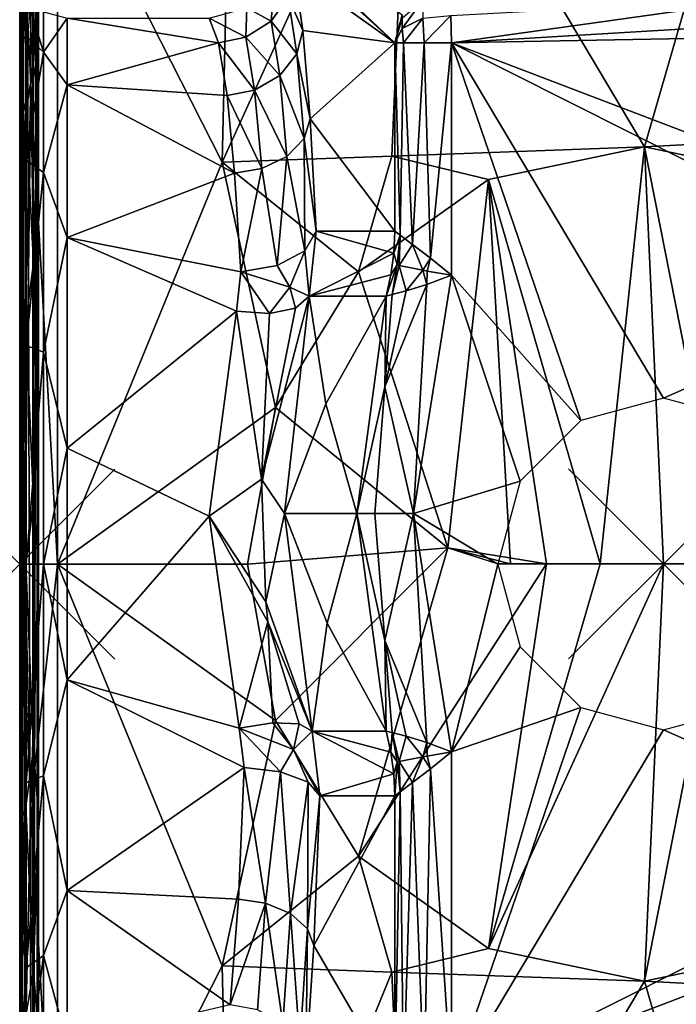
# Model space of a CAD drawing. Extents: x 0 to 54, y 0 to 33.9.
# Drawn here: x 0 to 6.9, y 12.3 to 22.7 of the extents above; entities that cross this region are included whole.
import ezdxf

# ---------------------------------------------------------------- set-up
doc = ezdxf.new("R2010")
doc.units = 0
doc.header["$PDMODE"] = 3
doc.header["$PDSIZE"] = -2.5
doc.layers.get('0').update_dxf_attribs({"linetype": 'CONTINUOUS'})
doc.layers.add('ASSOC_', color=7, linetype='CONTINUOUS')
doc.layers.add('PORCELANA', color=60, linetype='CONTINUOUS')

msp = doc.modelspace()

# ---------------------------------------------------------------- linework, layer by layer
at = {"color": 1}
msp.add_point((0, 16.956, 1.364), dxfattribs=at)
at = {"layer": 'ASSOC_', "color": 2}
msp.add_point((6.776, 16.957, 36.451), dxfattribs=at)
at = {"layer": 'PORCELANA'}
for points in [[(0, 28.917, 33.67), (0.008, 4.996, 33.615), (0, 4.996, 33.67), (0, 28.917, 33.67)], [(0, 28.917, 33.67), (0.008, 28.917, 33.615), (0.008, 4.996, 33.615), (0, 28.917, 33.67)], [(0, 4.996, 33.67), (0, 16.956, 36.062), (0, 28.917, 33.67), (0, 4.996, 33.67)], [(0, 28.917, 33.67), (0, 16.956, 36.062), (0, 24.486, 35.709), (0, 28.917, 33.67)], [(0.008, 4.996, 33.615), (0.008, 28.917, 33.615), (0.031, 28.917, 33.564), (0.008, 4.996, 33.615)], [(0.008, 4.996, 33.615), (0.031, 28.917, 33.564), (0.031, 4.996, 33.564), (0.008, 4.996, 33.615)], [(0.066, 4.996, 33.522), (0.031, 28.917, 33.564), (0.066, 28.917, 33.522), (0.066, 4.996, 33.522)], [(0.031, 4.996, 33.564), (0.031, 28.917, 33.564), (0.066, 4.996, 33.522), (0.031, 4.996, 33.564)], [(0.066, 4.996, 33.522), (0.066, 28.917, 33.522), (0.138, 4.996, 33.437), (0.066, 4.996, 33.522)], [(0.138, 4.996, 33.437), (0.066, 28.917, 33.522), (0.138, 28.917, 33.437), (0.138, 4.996, 33.437)], [(0.184, 28.917, 33.335), (0.184, 4.996, 33.335), (0.138, 4.996, 33.437), (0.184, 28.917, 33.335)], [(0.138, 4.996, 33.437), (0.138, 28.917, 33.437), (0.184, 28.917, 33.335), (0.138, 4.996, 33.437)], [(0.199, 28.917, 33.225), (0.199, 4.996, 33.225), (0.184, 28.917, 33.335), (0.199, 28.917, 33.225)], [(0.184, 28.917, 33.335), (0.199, 4.996, 33.225), (0.184, 4.996, 33.335), (0.184, 28.917, 33.335)], [(0.199, 28.917, 33.225), (0.199, 24.556, 29.863), (0.199, 4.996, 33.225), (0.199, 28.917, 33.225)], [(0.118, 22.002, 36.187), (0.118, 27.025, 35.716), (0, 24.486, 35.709), (0.118, 22.002, 36.187)], [(0.118, 22.002, 36.187), (0.397, 24.599, 36.099), (0.118, 27.025, 35.716), (0.118, 22.002, 36.187)], [(4.097, 25.515, 36.031), (6.574, 21.345, 36.353), (7.853, 25.76, 36.031), (4.097, 25.515, 36.031)], [(7.853, 25.76, 36.031), (6.574, 21.345, 36.353), (7.507, 21.394, 36.353), (7.853, 25.76, 36.031)], [(2.129, 21.185, 36.353), (4.097, 25.515, 36.031), (2.228, 25.397, 36.031), (2.129, 21.185, 36.353)], [(2.129, 21.185, 36.353), (3.916, 21.25, 36.353), (4.097, 25.515, 36.031), (2.129, 21.185, 36.353)], [(4.097, 25.515, 36.031), (3.916, 21.25, 36.353), (6.574, 21.345, 36.353), (4.097, 25.515, 36.031)], [(0.397, 24.599, 36.099), (2.129, 21.185, 36.353), (2.228, 25.397, 36.031), (0.397, 24.599, 36.099)], [(0.118, 22.002, 36.187), (0.399, 16.956, 36.46), (0.397, 24.599, 36.099), (0.118, 22.002, 36.187)], [(0.399, 16.956, 36.46), (2.129, 21.185, 36.353), (0.397, 24.599, 36.099), (0.399, 16.956, 36.46)], [(0, 24.486, 35.709), (0, 16.956, 36.062), (0.118, 22.002, 36.187), (0, 24.486, 35.709)], [(0.199, 24.556, 29.863), (0.199, 23.554, 28.861), (0.199, 9.234, 29.65), (0.199, 24.556, 29.863)], [(0.199, 4.996, 33.225), (0.199, 24.556, 29.863), (0.199, 9.234, 29.65), (0.199, 4.996, 33.225)], [(0.199, 21.912, 22.113), (0.199, 23.554, 26.124), (0.199, 24.556, 25.122), (0.199, 21.912, 22.113)], [(0.199, 21.912, 22.113), (0.199, 24.556, 25.122), (0.199, 23.526, 19.938), (0.199, 21.912, 22.113)], [(2.633, 23.681, 14.862), (3.946, 22.442, 34.706), (2.788, 23.495, 17.214), (2.633, 23.681, 14.862)], [(2.633, 23.681, 14.862), (4.025, 22.736, 34.719), (3.946, 22.442, 34.706), (2.633, 23.681, 14.862)], [(0.146, 23.581, 19.315), (0.066, 23.259, 19.809), (0.146, 22.206, 21.534), (0.146, 23.581, 19.315)], [(0.146, 22.206, 21.534), (0.199, 23.526, 19.938), (0.146, 23.581, 19.315), (0.146, 22.206, 21.534)], [(0.146, 22.206, 21.534), (0.199, 21.912, 22.113), (0.199, 23.526, 19.938), (0.146, 22.206, 21.534)], [(0.199, 9.234, 29.65), (0.199, 23.554, 28.861), (0.199, 10.146, 28.738), (0.199, 9.234, 29.65)], [(0.199, 10.146, 28.738), (0.199, 23.554, 28.861), (0.199, 16.956, 24.052), (0.199, 10.146, 28.738)], [(0.199, 16.956, 24.052), (0.199, 23.554, 28.861), (0.199, 23.187, 27.492), (0.199, 16.956, 24.052)], [(0.199, 19.617, 23.55), (0.199, 23.187, 27.492), (0.199, 23.554, 26.124), (0.199, 19.617, 23.55)], [(0.199, 19.617, 23.55), (0.199, 23.554, 26.124), (0.199, 21.912, 22.113), (0.199, 19.617, 23.55)], [(2.788, 23.495, 17.214), (3.946, 22.442, 34.706), (2.887, 23.2, 18.704), (2.788, 23.495, 17.214)], [(0, 23.125, 19.744), (0.027, 21.876, 21.668), (0.027, 23.384, 19.411), (0, 23.125, 19.744)], [(0.027, 21.876, 21.668), (0.066, 23.259, 19.809), (0.027, 23.384, 19.411), (0.027, 21.876, 21.668)], [(0.027, 21.876, 21.668), (0.066, 21.711, 21.895), (0.066, 23.259, 19.809), (0.027, 21.876, 21.668)], [(0.146, 22.206, 21.534), (0.066, 23.259, 19.809), (0.066, 21.711, 21.895), (0.146, 22.206, 21.534)], [(0, 23.197, 17.243), (0.067, 22.51, 19.049), (0, 22.434, 19.779), (0, 23.197, 17.243)], [(0, 23.197, 17.243), (0.067, 22.948, 17.223), (0.067, 22.51, 19.049), (0, 23.197, 17.243)], [(0, 22.434, 19.779), (0, 23.125, 19.744), (0, 23.197, 17.243), (0, 22.434, 19.779)], [(0, 21.61, 21.785), (0.027, 21.876, 21.668), (0, 23.125, 19.744), (0, 21.61, 21.785)], [(0, 22.434, 19.779), (0, 21.61, 21.785), (0, 23.125, 19.744), (0, 22.434, 19.779)], [(0.199, 16.956, 24.052), (0.199, 23.187, 27.492), (0.199, 19.617, 23.55), (0.199, 16.956, 24.052)], [(2.887, 23.2, 18.704), (2.978, 22.571, 20.087), (2.826, 22.924, 18.619), (2.887, 23.2, 18.704)], [(3.946, 22.442, 34.706), (2.978, 22.571, 20.087), (2.887, 23.2, 18.704), (3.946, 22.442, 34.706)], [(2.648, 22.669, 18.549), (2.389, 22.808, 17.186), (2.68, 23.099, 17.19), (2.648, 22.669, 18.549)], [(2.648, 22.669, 18.549), (2.68, 23.099, 17.19), (2.826, 22.924, 18.619), (2.648, 22.669, 18.549)], [(0.249, 22.341, 18.979), (0.067, 22.948, 17.223), (0.249, 22.767, 17.209), (0.249, 22.341, 18.979)], [(0.067, 22.51, 19.049), (0.067, 22.948, 17.223), (0.249, 22.341, 18.979), (0.067, 22.51, 19.049)], [(2.826, 22.924, 18.619), (2.915, 22.324, 19.942), (2.648, 22.669, 18.549), (2.826, 22.924, 18.619)], [(2.826, 22.924, 18.619), (2.978, 22.571, 20.087), (2.915, 22.324, 19.942), (2.826, 22.924, 18.619)], [(4.537, 22.73, 35.191), (7.904, 22.915, 35.101), (4.543, 22.442, 35.265), (4.537, 22.73, 35.191)], [(11.593, 22.861, 35.19), (4.543, 22.442, 35.265), (7.904, 22.915, 35.101), (11.593, 22.861, 35.19)], [(2.389, 22.808, 17.186), (2.381, 22.499, 18.512), (1.993, 22.7, 17.204), (2.389, 22.808, 17.186)], [(2.381, 22.499, 18.512), (2.389, 22.808, 17.186), (2.648, 22.669, 18.549), (2.381, 22.499, 18.512)], [(4.025, 22.7, 34.816), (4.244, 22.89, 34.926), (4.025, 22.591, 34.926), (4.025, 22.7, 34.816)], [(4.025, 22.591, 34.926), (4.244, 22.89, 34.926), (4.244, 22.7, 35.115), (4.025, 22.591, 34.926)], [(11.598, 22.571, 35.265), (4.543, 22.442, 35.265), (11.593, 22.861, 35.19), (11.598, 22.571, 35.265)], [(0.498, 22.7, 17.204), (0.249, 22.341, 18.979), (0.249, 22.767, 17.209), (0.498, 22.7, 17.204)], [(0.498, 21.998, 19.537), (0.249, 22.341, 18.979), (0.498, 22.7, 17.204), (0.498, 21.998, 19.537)], [(1.993, 22.7, 17.204), (2.091, 22.441, 18.513), (0.498, 22.7, 17.204), (1.993, 22.7, 17.204)], [(0.498, 22.7, 17.204), (2.091, 22.441, 18.513), (0.498, 21.998, 19.537), (0.498, 22.7, 17.204)], [(2.381, 22.499, 18.512), (2.091, 22.441, 18.513), (1.993, 22.7, 17.204), (2.381, 22.499, 18.512)], [(4.025, 22.7, 34.816), (3.946, 22.442, 34.706), (4.025, 22.736, 34.719), (4.025, 22.7, 34.816)], [(4.025, 22.591, 34.926), (3.946, 22.442, 34.706), (4.025, 22.7, 34.816), (4.025, 22.591, 34.926)], [(4.244, 22.7, 35.115), (4.039, 22.442, 34.988), (4.025, 22.591, 34.926), (4.244, 22.7, 35.115)], [(4.244, 22.7, 35.115), (4.255, 22.442, 35.191), (4.039, 22.442, 34.988), (4.244, 22.7, 35.115)], [(4.537, 22.73, 35.191), (4.255, 22.442, 35.191), (4.244, 22.7, 35.115), (4.537, 22.73, 35.191)], [(4.255, 22.442, 35.191), (4.537, 22.73, 35.191), (4.543, 22.442, 35.265), (4.255, 22.442, 35.191)], [(2.648, 22.669, 18.549), (2.736, 22.096, 19.816), (2.381, 22.499, 18.512), (2.648, 22.669, 18.549)], [(2.648, 22.669, 18.549), (2.915, 22.324, 19.942), (2.736, 22.096, 19.816), (2.648, 22.669, 18.549)], [(4.025, 22.591, 34.926), (4.039, 22.442, 34.988), (3.946, 22.442, 34.706), (4.025, 22.591, 34.926)], [(0, 22.434, 19.779), (0.067, 22.51, 19.049), (0.067, 21.207, 20.999), (0, 22.434, 19.779)], [(0.067, 22.51, 19.049), (0.249, 22.341, 18.979), (0.067, 21.207, 20.999), (0.067, 22.51, 19.049)], [(2.381, 22.499, 18.512), (2.47, 21.943, 19.741), (2.091, 22.441, 18.513), (2.381, 22.499, 18.512)], [(2.736, 22.096, 19.816), (2.47, 21.943, 19.741), (2.381, 22.499, 18.512), (2.736, 22.096, 19.816)], [(2.978, 22.571, 20.087), (3.058, 21.64, 21.287), (2.915, 22.324, 19.942), (2.978, 22.571, 20.087)], [(3.058, 21.64, 21.287), (2.978, 22.571, 20.087), (3.946, 22.442, 34.706), (3.058, 21.64, 21.287)], [(9.977, 20.367, 35.265), (4.543, 22.442, 35.265), (11.598, 22.571, 35.265), (9.977, 20.367, 35.265)], [(0, 22.434, 19.779), (0.067, 21.207, 20.999), (0, 20.691, 21.772), (0, 22.434, 19.779)], [(0, 20.691, 21.772), (0, 21.61, 21.785), (0, 22.434, 19.779), (0, 20.691, 21.772)], [(2.091, 22.441, 18.513), (2.183, 21.888, 19.727), (0.498, 21.998, 19.537), (2.091, 22.441, 18.513)], [(2.091, 22.441, 18.513), (2.47, 21.943, 19.741), (2.183, 21.888, 19.727), (2.091, 22.441, 18.513)], [(3.946, 20.458, 34.699), (3.058, 21.64, 21.287), (3.946, 22.442, 34.706), (3.946, 20.458, 34.699)], [(3.946, 20.458, 34.699), (3.946, 22.442, 34.706), (3.946, 20.458, 34.706), (3.946, 20.458, 34.699)], [(3.946, 20.458, 34.706), (3.946, 22.442, 34.706), (4.003, 20.417, 34.924), (3.946, 20.458, 34.706)], [(4.003, 20.417, 34.924), (3.946, 22.442, 34.706), (4.039, 22.442, 34.988), (4.003, 20.417, 34.924)], [(4.003, 20.417, 34.924), (4.039, 22.442, 34.988), (4.135, 20.319, 35.104), (4.003, 20.417, 34.924)], [(4.135, 20.319, 35.104), (4.039, 22.442, 34.988), (4.255, 22.442, 35.191), (4.135, 20.319, 35.104)], [(4.135, 20.319, 35.104), (4.255, 22.442, 35.191), (4.324, 20.174, 35.223), (4.135, 20.319, 35.104)], [(4.324, 20.174, 35.223), (4.255, 22.442, 35.191), (4.543, 22.442, 35.265), (4.324, 20.174, 35.223)], [(4.324, 20.174, 35.223), (4.543, 22.442, 35.265), (4.543, 19.995, 35.265), (4.324, 20.174, 35.223)], [(9.539, 19.93, 35.265), (4.543, 22.442, 35.265), (9.977, 20.367, 35.265), (9.539, 19.93, 35.265)], [(9.539, 19.93, 35.265), (6.776, 18.7, 35.265), (4.543, 22.442, 35.265), (9.539, 19.93, 35.265)], [(4.543, 22.442, 35.265), (6.776, 18.7, 35.265), (5.904, 18.467, 35.265), (4.543, 22.442, 35.265)], [(4.543, 22.442, 35.265), (5.904, 18.467, 35.265), (4.543, 19.995, 35.265), (4.543, 22.442, 35.265)], [(0.067, 21.207, 20.999), (0.249, 22.341, 18.979), (0.249, 21.078, 20.87), (0.067, 21.207, 20.999)], [(0.498, 21.998, 19.537), (0.249, 21.078, 20.87), (0.249, 22.341, 18.979), (0.498, 21.998, 19.537)], [(2.915, 22.324, 19.942), (2.992, 21.435, 21.091), (2.736, 22.096, 19.816), (2.915, 22.324, 19.942)], [(2.915, 22.324, 19.942), (3.058, 21.64, 21.287), (2.992, 21.435, 21.091), (2.915, 22.324, 19.942)], [(0.146, 22.206, 21.534), (0.066, 21.711, 21.895), (0.146, 20.123, 23.108), (0.146, 22.206, 21.534)], [(0.146, 20.123, 23.108), (0.199, 21.912, 22.113), (0.146, 22.206, 21.534), (0.146, 20.123, 23.108)], [(2.736, 22.096, 19.816), (2.812, 21.246, 20.918), (2.47, 21.943, 19.741), (2.736, 22.096, 19.816)], [(2.992, 21.435, 21.091), (2.812, 21.246, 20.918), (2.736, 22.096, 19.816), (2.992, 21.435, 21.091)], [(0.118, 22.002, 36.187), (0, 16.956, 36.062), (0.053, 16.956, 36.261), (0.118, 22.002, 36.187)], [(0.118, 22.002, 36.187), (0.053, 16.956, 36.261), (0.199, 16.956, 36.407), (0.118, 22.002, 36.187)], [(0.199, 16.956, 36.407), (0.399, 16.956, 36.46), (0.118, 22.002, 36.187), (0.199, 16.956, 36.407)], [(0.498, 20.394, 21.372), (0.249, 21.078, 20.87), (0.498, 21.998, 19.537), (0.498, 20.394, 21.372)], [(0.498, 21.998, 19.537), (2.183, 21.888, 19.727), (2.262, 21.071, 20.782), (0.498, 21.998, 19.537)], [(0.498, 21.998, 19.537), (2.262, 21.071, 20.782), (0.498, 20.394, 21.372), (0.498, 21.998, 19.537)], [(0, 21.61, 21.785), (0.027, 19.619, 23.176), (0.027, 21.876, 21.668), (0, 21.61, 21.785)], [(0.027, 19.619, 23.176), (0.066, 21.711, 21.895), (0.027, 21.876, 21.668), (0.027, 19.619, 23.176)], [(0.146, 20.123, 23.108), (0.199, 19.617, 23.55), (0.199, 21.912, 22.113), (0.146, 20.123, 23.108)], [(2.183, 21.888, 19.727), (2.47, 21.943, 19.741), (2.548, 21.118, 20.809), (2.183, 21.888, 19.727)], [(2.183, 21.888, 19.727), (2.548, 21.118, 20.809), (2.262, 21.071, 20.782), (2.183, 21.888, 19.727)], [(2.812, 21.246, 20.918), (2.548, 21.118, 20.809), (2.47, 21.943, 19.741), (2.812, 21.246, 20.918)], [(0.027, 19.619, 23.176), (0.066, 19.509, 23.273), (0.066, 21.711, 21.895), (0.027, 19.619, 23.176)], [(0.146, 20.123, 23.108), (0.066, 21.711, 21.895), (0.066, 19.509, 23.273), (0.146, 20.123, 23.108)], [(0, 19.455, 23.135), (0.027, 19.619, 23.176), (0, 21.61, 21.785), (0, 19.455, 23.135)], [(0, 20.691, 21.772), (0, 19.455, 23.135), (0, 21.61, 21.785), (0, 20.691, 21.772)], [(3.121, 20.458, 22.242), (2.992, 21.435, 21.091), (3.058, 21.64, 21.287), (3.121, 20.458, 22.242)], [(3.121, 20.458, 22.242), (3.058, 21.64, 21.287), (3.946, 20.458, 34.699), (3.121, 20.458, 22.242)], [(2.992, 21.435, 21.091), (3, 20.252, 21.923), (2.812, 21.246, 20.918), (2.992, 21.435, 21.091)], [(3.121, 20.458, 22.242), (3, 20.252, 21.923), (2.992, 21.435, 21.091), (3.121, 20.458, 22.242)], [(6.574, 21.345, 36.353), (3.916, 21.25, 36.353), (4.932, 21.002, 36.367), (6.574, 21.345, 36.353)], [(4.932, 21.002, 36.367), (6.109, 16.957, 36.451), (6.574, 21.345, 36.353), (4.932, 21.002, 36.367)], [(6.574, 21.345, 36.353), (6.109, 16.957, 36.451), (6.776, 16.957, 36.451), (6.574, 21.345, 36.353)], [(6.574, 21.345, 36.353), (8.216, 21.003, 36.372), (7.507, 21.394, 36.353), (6.574, 21.345, 36.353)], [(6.574, 21.345, 36.353), (7.443, 16.957, 36.452), (8.216, 21.003, 36.372), (6.574, 21.345, 36.353)], [(6.574, 21.345, 36.353), (6.776, 16.957, 36.451), (7.443, 16.957, 36.452), (6.574, 21.345, 36.353)], [(3.565, 20.031, 36.405), (3.916, 21.25, 36.353), (2.129, 21.185, 36.353), (3.565, 20.031, 36.405)], [(2.812, 21.246, 20.918), (2.711, 20.097, 21.697), (2.548, 21.118, 20.809), (2.812, 21.246, 20.918)], [(3, 20.252, 21.923), (2.711, 20.097, 21.697), (2.812, 21.246, 20.918), (3, 20.252, 21.923)], [(4.932, 21.002, 36.367), (3.916, 21.25, 36.353), (3.565, 20.031, 36.405), (4.932, 21.002, 36.367)], [(0, 20.691, 21.772), (0.067, 21.207, 20.999), (0.067, 19.257, 22.302), (0, 20.691, 21.772)], [(0.067, 21.207, 20.999), (0.249, 21.078, 20.87), (0.067, 19.257, 22.302), (0.067, 21.207, 20.999)], [(2.691, 18.604, 36.444), (2.129, 21.185, 36.353), (0.399, 16.956, 36.46), (2.691, 18.604, 36.444)], [(3.565, 20.031, 36.405), (2.129, 21.185, 36.353), (2.691, 18.604, 36.444), (3.565, 20.031, 36.405)], [(0.067, 19.257, 22.302), (0.249, 21.078, 20.87), (0.249, 19.187, 22.133), (0.067, 19.257, 22.302)], [(0.498, 20.394, 21.372), (0.249, 19.187, 22.133), (0.249, 21.078, 20.87), (0.498, 20.394, 21.372)], [(2.262, 21.071, 20.782), (2.326, 20.032, 21.62), (0.498, 20.394, 21.372), (2.262, 21.071, 20.782)], [(2.262, 21.071, 20.782), (2.548, 21.118, 20.809), (2.326, 20.032, 21.62), (2.262, 21.071, 20.782)], [(2.326, 20.032, 21.62), (2.548, 21.118, 20.809), (2.711, 20.097, 21.697), (2.326, 20.032, 21.62)], [(4.932, 21.002, 36.367), (3.565, 20.031, 36.405), (4.505, 17.127, 36.452), (4.932, 21.002, 36.367)], [(4.505, 17.127, 36.452), (5.165, 16.957, 36.451), (4.932, 21.002, 36.367), (4.505, 17.127, 36.452)], [(5.165, 16.957, 36.451), (5.543, 16.957, 36.451), (4.932, 21.002, 36.367), (5.165, 16.957, 36.451)], [(4.932, 21.002, 36.367), (5.543, 16.957, 36.451), (6.109, 16.957, 36.451), (4.932, 21.002, 36.367)], [(0, 20.691, 21.772), (0.067, 19.257, 22.302), (0, 18.28, 22.867), (0, 20.691, 21.772)], [(0, 18.28, 22.867), (0, 19.455, 23.135), (0, 20.691, 21.772), (0, 18.28, 22.867)], [(3.121, 20.458, 22.242), (3.048, 19.776, 22.515), (3, 20.252, 21.923), (3.121, 20.458, 22.242)], [(3.936, 20.228, 34.699), (3.048, 19.776, 22.515), (3.121, 20.458, 22.242), (3.936, 20.228, 34.699)], [(3.936, 20.228, 34.699), (3.121, 20.458, 22.242), (3.946, 20.458, 34.699), (3.936, 20.228, 34.699)], [(3.936, 20.228, 34.705), (3.936, 20.228, 34.699), (3.946, 20.458, 34.699), (3.936, 20.228, 34.705)], [(3.936, 20.228, 34.705), (3.946, 20.458, 34.699), (3.946, 20.458, 34.706), (3.936, 20.228, 34.705)], [(4.003, 20.417, 34.924), (3.936, 20.228, 34.705), (3.946, 20.458, 34.706), (4.003, 20.417, 34.924)], [(3.974, 20.103, 34.907), (3.936, 20.228, 34.705), (4.003, 20.417, 34.924), (3.974, 20.103, 34.907)], [(3.974, 20.103, 34.907), (4.003, 20.417, 34.924), (3.994, 20.098, 34.948), (3.974, 20.103, 34.907)], [(3.994, 20.098, 34.948), (4.003, 20.417, 34.924), (4.135, 20.319, 35.104), (3.994, 20.098, 34.948)], [(0.498, 18.175, 22.38), (0.249, 19.187, 22.133), (0.498, 20.394, 21.372), (0.498, 18.175, 22.38)], [(0.498, 20.394, 21.372), (2.326, 20.032, 21.62), (2.28, 19.618, 21.859), (0.498, 20.394, 21.372)], [(0.498, 20.394, 21.372), (2.28, 19.618, 21.859), (0.498, 18.175, 22.38), (0.498, 20.394, 21.372)], [(3.994, 20.098, 34.948), (4.135, 20.319, 35.104), (4.242, 20.048, 35.191), (3.994, 20.098, 34.948)], [(4.242, 20.048, 35.191), (4.135, 20.319, 35.104), (4.324, 20.174, 35.223), (4.242, 20.048, 35.191)], [(3, 20.252, 21.923), (2.842, 19.868, 21.95), (2.711, 20.097, 21.697), (3, 20.252, 21.923)], [(3, 20.252, 21.923), (3.048, 19.776, 22.515), (2.842, 19.868, 21.95), (3, 20.252, 21.923)], [(3.905, 20, 34.701), (3.048, 19.776, 22.515), (3.936, 20.228, 34.699), (3.905, 20, 34.701)], [(3.905, 20, 34.705), (3.936, 20.228, 34.699), (3.936, 20.228, 34.705), (3.905, 20, 34.705)], [(3.905, 20, 34.705), (3.905, 20, 34.701), (3.936, 20.228, 34.699), (3.905, 20, 34.705)], [(3.905, 20, 34.705), (3.936, 20.228, 34.705), (3.974, 20.103, 34.907), (3.905, 20, 34.705)], [(0.146, 20.123, 23.108), (0.066, 19.509, 23.273), (0.146, 17.612, 23.822), (0.146, 20.123, 23.108)], [(0.146, 17.612, 23.822), (0.199, 19.617, 23.55), (0.146, 20.123, 23.108), (0.146, 17.612, 23.822)], [(3.974, 20.103, 34.907), (3.918, 19.792, 34.924), (3.855, 19.776, 34.706), (3.974, 20.103, 34.907)], [(3.974, 20.103, 34.907), (3.855, 19.776, 34.706), (3.905, 20, 34.705), (3.974, 20.103, 34.907)], [(3.994, 20.098, 34.948), (3.918, 19.792, 34.924), (3.974, 20.103, 34.907), (3.994, 20.098, 34.948)], [(4.242, 20.048, 35.191), (4.324, 20.174, 35.223), (4.287, 20.039, 35.212), (4.242, 20.048, 35.191)], [(4.324, 20.174, 35.223), (4.543, 19.995, 35.265), (4.287, 20.039, 35.212), (4.324, 20.174, 35.223)], [(2.28, 19.618, 21.859), (2.326, 20.032, 21.62), (2.629, 19.591, 21.967), (2.28, 19.618, 21.859)], [(2.711, 20.097, 21.697), (2.842, 19.868, 21.95), (2.326, 20.032, 21.62), (2.711, 20.097, 21.697)], [(2.629, 19.591, 21.967), (2.326, 20.032, 21.62), (2.842, 19.868, 21.95), (2.629, 19.591, 21.967)], [(4.505, 17.127, 36.452), (3.565, 20.031, 36.405), (2.691, 18.604, 36.444), (4.505, 17.127, 36.452)], [(3.855, 19.776, 34.705), (3.048, 19.776, 22.515), (3.905, 20, 34.701), (3.855, 19.776, 34.705)], [(3.855, 19.776, 34.706), (3.855, 19.776, 34.705), (3.905, 20, 34.705), (3.855, 19.776, 34.706)], [(3.905, 20, 34.705), (3.855, 19.776, 34.705), (3.905, 20, 34.701), (3.905, 20, 34.705)], [(3.994, 20.098, 34.948), (4.067, 19.832, 35.104), (3.918, 19.792, 34.924), (3.994, 20.098, 34.948)], [(4.242, 20.048, 35.191), (4.067, 19.832, 35.104), (3.994, 20.098, 34.948), (4.242, 20.048, 35.191)], [(4.242, 20.048, 35.191), (4.283, 19.899, 35.223), (4.067, 19.832, 35.104), (4.242, 20.048, 35.191)], [(4.287, 20.039, 35.212), (4.283, 19.899, 35.223), (4.242, 20.048, 35.191), (4.287, 20.039, 35.212)], [(4.287, 20.039, 35.212), (4.543, 19.995, 35.265), (4.283, 19.899, 35.223), (4.287, 20.039, 35.212)], [(4.283, 19.899, 35.223), (4.144, 17.488, 35.265), (3.843, 18.822, 35.105), (4.283, 19.899, 35.223)], [(4.283, 19.899, 35.223), (3.843, 18.822, 35.105), (4.067, 19.832, 35.104), (4.283, 19.899, 35.223)], [(4.543, 19.995, 35.265), (4.144, 17.488, 35.265), (4.283, 19.899, 35.223), (4.543, 19.995, 35.265)], [(4.543, 19.995, 35.265), (5.266, 17.828, 35.265), (4.144, 17.488, 35.265), (4.543, 19.995, 35.265)], [(4.543, 19.995, 35.265), (5.904, 18.467, 35.265), (5.266, 17.828, 35.265), (4.543, 19.995, 35.265)], [(9.539, 19.93, 35.265), (7.648, 18.467, 35.265), (6.776, 18.7, 35.265), (9.539, 19.93, 35.265)], [(2.629, 19.591, 21.967), (2.842, 19.868, 21.95), (2.904, 19.648, 22.203), (2.629, 19.591, 21.967)], [(2.904, 19.648, 22.203), (2.842, 19.868, 21.95), (3.048, 19.776, 22.515), (2.904, 19.648, 22.203)], [(4.067, 19.832, 35.104), (3.843, 18.822, 35.105), (3.918, 19.792, 34.924), (4.067, 19.832, 35.104)], [(3.843, 18.822, 35.105), (3.855, 19.776, 34.706), (3.918, 19.792, 34.924), (3.843, 18.822, 35.105)], [(3.048, 19.776, 22.515), (2.788, 17.488, 23.233), (2.543, 17.849, 22.656), (3.048, 19.776, 22.515)], [(2.543, 17.849, 22.656), (2.904, 19.648, 22.203), (3.048, 19.776, 22.515), (2.543, 17.849, 22.656)], [(3.221, 18.642, 28.61), (2.788, 17.488, 23.233), (3.048, 19.776, 22.515), (3.221, 18.642, 28.61)], [(3.855, 19.776, 34.705), (3.221, 18.642, 28.61), (3.048, 19.776, 22.515), (3.855, 19.776, 34.705)], [(3.855, 19.776, 34.705), (3.548, 17.488, 34.706), (3.221, 18.642, 28.61), (3.855, 19.776, 34.705)], [(3.855, 19.776, 34.706), (3.548, 17.488, 34.706), (3.855, 19.776, 34.705), (3.855, 19.776, 34.706)], [(3.843, 18.822, 35.105), (3.548, 17.488, 34.706), (3.855, 19.776, 34.706), (3.843, 18.822, 35.105)], [(0, 19.455, 23.135), (0.027, 16.956, 23.706), (0.027, 19.619, 23.176), (0, 19.455, 23.135)], [(0.027, 16.956, 23.706), (0.066, 19.509, 23.273), (0.027, 19.619, 23.176), (0.027, 16.956, 23.706)], [(0.146, 17.612, 23.822), (0.199, 16.956, 24.052), (0.199, 19.617, 23.55), (0.146, 17.612, 23.822)], [(0.498, 18.175, 22.38), (2.28, 19.618, 21.859), (1.993, 17.461, 22.488), (0.498, 18.175, 22.38)], [(2.28, 19.618, 21.859), (2.543, 17.849, 22.656), (1.993, 17.461, 22.488), (2.28, 19.618, 21.859)], [(2.28, 19.618, 21.859), (2.629, 19.591, 21.967), (2.543, 17.849, 22.656), (2.28, 19.618, 21.859)], [(2.543, 17.849, 22.656), (2.629, 19.591, 21.967), (2.904, 19.648, 22.203), (2.543, 17.849, 22.656)], [(0.027, 16.956, 23.706), (0.066, 16.956, 23.755), (0.066, 19.509, 23.273), (0.027, 16.956, 23.706)], [(0.146, 17.612, 23.822), (0.066, 19.509, 23.273), (0.066, 16.956, 23.755), (0.146, 17.612, 23.822)], [(0, 16.956, 23.606), (0.027, 16.956, 23.706), (0, 19.455, 23.135), (0, 16.956, 23.606)], [(0, 18.28, 22.867), (0, 16.956, 23.606), (0, 19.455, 23.135), (0, 18.28, 22.867)], [(0, 18.28, 22.867), (0.067, 19.257, 22.302), (0.067, 16.956, 22.759), (0, 18.28, 22.867)], [(0.067, 19.257, 22.302), (0.249, 19.187, 22.133), (0.067, 16.956, 22.759), (0.067, 19.257, 22.302)], [(0.067, 16.956, 22.759), (0.249, 19.187, 22.133), (0.249, 16.956, 22.577), (0.067, 16.956, 22.759)], [(0.498, 18.175, 22.38), (0.249, 16.956, 22.577), (0.249, 19.187, 22.133), (0.498, 18.175, 22.38)], [(3.737, 17.488, 35.105), (3.548, 17.488, 34.706), (3.843, 18.822, 35.105), (3.737, 17.488, 35.105)], [(3.737, 17.488, 35.105), (3.843, 18.822, 35.105), (4.144, 17.488, 35.265), (3.737, 17.488, 35.105)], [(2.691, 18.604, 36.444), (0.399, 16.956, 36.46), (2.399, 16.956, 36.46), (2.691, 18.604, 36.444)], [(4.505, 17.127, 36.452), (2.691, 18.604, 36.444), (2.399, 16.956, 36.46), (4.505, 17.127, 36.452)], [(3.221, 18.642, 28.61), (3.548, 17.488, 34.706), (2.788, 17.488, 23.233), (3.221, 18.642, 28.61)], [(0, 18.28, 22.867), (0.067, 16.956, 22.759), (0, 15.633, 22.867), (0, 18.28, 22.867)], [(0, 15.633, 22.867), (0, 16.956, 23.606), (0, 18.28, 22.867), (0, 15.633, 22.867)], [(0.498, 15.738, 22.38), (0.249, 16.956, 22.577), (0.498, 18.175, 22.38), (0.498, 15.738, 22.38)], [(0.498, 18.175, 22.38), (1.993, 17.461, 22.488), (0.498, 15.738, 22.38), (0.498, 18.175, 22.38)], [(1.993, 17.461, 22.488), (2.543, 17.849, 22.656), (2.589, 16.558, 22.71), (1.993, 17.461, 22.488)], [(2.543, 17.849, 22.656), (2.788, 17.488, 23.233), (2.589, 16.558, 22.71), (2.543, 17.849, 22.656)], [(4.144, 17.488, 35.265), (5.266, 17.828, 35.265), (5.032, 16.956, 35.265), (4.144, 17.488, 35.265)], [(0.146, 17.612, 23.822), (0.066, 16.956, 23.755), (0.146, 15.012, 23.581), (0.146, 17.612, 23.822)], [(0.146, 15.012, 23.581), (0.199, 16.956, 24.052), (0.146, 17.612, 23.822), (0.146, 15.012, 23.581)], [(0.498, 15.738, 22.38), (1.993, 17.461, 22.488), (2.309, 15.229, 22.245), (0.498, 15.738, 22.38)], [(2.613, 16.349, 22.691), (2.309, 15.229, 22.245), (1.993, 17.461, 22.488), (2.613, 16.349, 22.691)], [(1.993, 17.461, 22.488), (2.589, 16.558, 22.71), (2.613, 16.349, 22.691), (1.993, 17.461, 22.488)], [(3.077, 15.199, 22.954), (2.589, 16.558, 22.71), (2.788, 17.488, 23.233), (3.077, 15.199, 22.954)], [(3.236, 16.333, 28.83), (3.077, 15.199, 22.954), (2.788, 17.488, 23.233), (3.236, 16.333, 28.83)], [(3.236, 16.333, 28.83), (2.788, 17.488, 23.233), (3.548, 17.488, 34.706), (3.236, 16.333, 28.83)], [(3.855, 15.199, 34.705), (3.236, 16.333, 28.83), (3.548, 17.488, 34.706), (3.855, 15.199, 34.705)], [(3.855, 15.199, 34.705), (3.548, 17.488, 34.706), (3.855, 15.199, 34.706), (3.855, 15.199, 34.705)], [(3.855, 15.199, 34.706), (3.548, 17.488, 34.706), (3.843, 16.153, 35.105), (3.855, 15.199, 34.706)], [(3.737, 17.488, 35.105), (3.843, 16.153, 35.105), (3.548, 17.488, 34.706), (3.737, 17.488, 35.105)], [(4.144, 17.488, 35.265), (3.843, 16.153, 35.105), (3.737, 17.488, 35.105), (4.144, 17.488, 35.265)], [(4.144, 17.488, 35.265), (4.283, 15.077, 35.223), (3.843, 16.153, 35.105), (4.144, 17.488, 35.265)], [(4.543, 14.981, 35.265), (4.283, 15.077, 35.223), (4.144, 17.488, 35.265), (4.543, 14.981, 35.265)], [(4.144, 17.488, 35.265), (5.032, 16.956, 35.265), (4.543, 14.981, 35.265), (4.144, 17.488, 35.265)], [(2.691, 15.308, 36.444), (4.505, 17.127, 36.452), (2.399, 16.956, 36.46), (2.691, 15.308, 36.444)], [(3.565, 13.882, 36.405), (4.505, 17.127, 36.452), (2.691, 15.308, 36.444), (3.565, 13.882, 36.405)], [(3.565, 13.882, 36.405), (5.543, 16.957, 36.451), (4.505, 17.127, 36.452), (3.565, 13.882, 36.405)], [(5.543, 16.957, 36.451), (5.032, 16.957, 36.451), (4.505, 17.127, 36.452), (5.543, 16.957, 36.451)], [(4.505, 17.127, 36.452), (5.032, 16.957, 36.451), (5.165, 16.957, 36.451), (4.505, 17.127, 36.452)], [(0, 15.633, 22.867), (0.067, 16.956, 22.759), (0.067, 14.656, 22.302), (0, 15.633, 22.867)], [(0.027, 14.294, 23.176), (0.027, 16.956, 23.706), (0, 14.458, 23.135), (0.027, 14.294, 23.176)], [(0, 14.458, 23.135), (0.027, 16.956, 23.706), (0, 16.956, 23.606), (0, 14.458, 23.135)], [(0, 4.996, 33.67), (0, 9.427, 35.709), (0, 16.956, 36.062), (0, 4.996, 33.67)], [(0, 15.633, 22.867), (0, 14.458, 23.135), (0, 16.956, 23.606), (0, 15.633, 22.867)], [(0, 16.956, 36.062), (0.118, 14.431, 36.305), (0.053, 16.956, 36.261), (0, 16.956, 36.062)], [(0, 9.427, 35.709), (0.118, 14.431, 36.305), (0, 16.956, 36.062), (0, 9.427, 35.709)], [(0.027, 14.294, 23.176), (0.066, 14.404, 23.273), (0.027, 16.956, 23.706), (0.027, 14.294, 23.176)], [(0.066, 14.404, 23.273), (0.066, 16.956, 23.755), (0.027, 16.956, 23.706), (0.066, 14.404, 23.273)], [(0.118, 14.431, 36.305), (0.199, 16.956, 36.407), (0.053, 16.956, 36.261), (0.118, 14.431, 36.305)], [(0.146, 15.012, 23.581), (0.066, 16.956, 23.755), (0.066, 14.404, 23.273), (0.146, 15.012, 23.581)], [(0.067, 16.956, 22.759), (0.249, 16.956, 22.577), (0.067, 14.656, 22.302), (0.067, 16.956, 22.759)], [(0.067, 14.656, 22.302), (0.249, 16.956, 22.577), (0.249, 14.726, 22.133), (0.067, 14.656, 22.302)], [(0.397, 9.314, 36.099), (0.399, 16.956, 36.46), (0.118, 14.431, 36.305), (0.397, 9.314, 36.099)], [(0.118, 14.431, 36.305), (0.399, 16.956, 36.46), (0.199, 16.956, 36.407), (0.118, 14.431, 36.305)], [(0.146, 15.012, 23.581), (0.199, 14.296, 23.55), (0.199, 16.956, 24.052), (0.146, 15.012, 23.581)], [(0.199, 10.146, 28.738), (0.199, 16.956, 24.052), (0.199, 10.48, 27.492), (0.199, 10.146, 28.738)], [(0.199, 10.48, 27.492), (0.199, 16.956, 24.052), (0.199, 14.296, 23.55), (0.199, 10.48, 27.492)], [(0.498, 15.738, 22.38), (0.249, 14.726, 22.133), (0.249, 16.956, 22.577), (0.498, 15.738, 22.38)], [(2.129, 12.728, 36.353), (0.399, 16.956, 36.46), (0.397, 9.314, 36.099), (2.129, 12.728, 36.353)], [(2.399, 16.956, 36.46), (0.399, 16.956, 36.46), (2.691, 15.308, 36.444), (2.399, 16.956, 36.46)], [(2.691, 15.308, 36.444), (0.399, 16.956, 36.46), (2.129, 12.728, 36.353), (2.691, 15.308, 36.444)], [(4.933, 12.911, 36.367), (5.543, 16.957, 36.451), (3.565, 13.882, 36.405), (4.933, 12.911, 36.367)], [(4.543, 14.981, 35.265), (5.032, 16.956, 35.265), (5.266, 16.085, 35.265), (4.543, 14.981, 35.265)], [(6.575, 12.568, 36.353), (6.776, 16.957, 36.451), (4.933, 12.911, 36.367), (6.575, 12.568, 36.353)], [(6.776, 16.957, 36.451), (6.109, 16.957, 36.451), (4.933, 12.911, 36.367), (6.776, 16.957, 36.451)], [(4.933, 12.911, 36.367), (6.109, 16.957, 36.451), (5.543, 16.957, 36.451), (4.933, 12.911, 36.367)], [(8.217, 12.911, 36.372), (7.443, 16.957, 36.452), (6.575, 12.568, 36.353), (8.217, 12.911, 36.372)], [(6.575, 12.568, 36.353), (7.443, 16.957, 36.452), (6.776, 16.957, 36.451), (6.575, 12.568, 36.353)], [(2.613, 16.349, 22.691), (2.589, 16.558, 22.71), (3.077, 15.199, 22.954), (2.613, 16.349, 22.691)], [(2.613, 16.349, 22.691), (2.665, 15.284, 22.355), (2.309, 15.229, 22.245), (2.613, 16.349, 22.691)], [(2.941, 15.273, 22.611), (2.665, 15.284, 22.355), (2.613, 16.349, 22.691), (2.941, 15.273, 22.611)], [(2.613, 16.349, 22.691), (3.077, 15.199, 22.954), (2.941, 15.273, 22.611), (2.613, 16.349, 22.691)], [(3.855, 15.199, 34.705), (3.077, 15.199, 22.954), (3.236, 16.333, 28.83), (3.855, 15.199, 34.705)], [(4.067, 15.144, 35.104), (3.843, 16.153, 35.105), (4.283, 15.077, 35.223), (4.067, 15.144, 35.104)], [(3.855, 15.199, 34.706), (3.843, 16.153, 35.105), (3.918, 15.184, 34.924), (3.855, 15.199, 34.706)], [(3.918, 15.184, 34.924), (3.843, 16.153, 35.105), (4.067, 15.144, 35.104), (3.918, 15.184, 34.924)], [(4.543, 14.981, 35.265), (5.266, 16.085, 35.265), (5.904, 15.446, 35.265), (4.543, 14.981, 35.265)], [(0.498, 13.519, 21.372), (0.249, 14.726, 22.133), (0.498, 15.738, 22.38), (0.498, 13.519, 21.372)], [(0.498, 15.738, 22.38), (2.362, 14.814, 22.097), (0.498, 13.519, 21.372), (0.498, 15.738, 22.38)], [(0.498, 15.738, 22.38), (2.309, 15.229, 22.245), (2.362, 14.814, 22.097), (0.498, 15.738, 22.38)], [(0, 15.633, 22.867), (0.067, 14.656, 22.302), (0, 13.222, 21.772), (0, 15.633, 22.867)], [(0, 13.222, 21.772), (0, 14.458, 23.135), (0, 15.633, 22.867), (0, 13.222, 21.772)], [(6.776, 15.213, 35.265), (4.543, 11.475, 35.265), (5.904, 15.446, 35.265), (6.776, 15.213, 35.265)], [(5.904, 15.446, 35.265), (4.543, 11.475, 35.265), (4.543, 14.981, 35.265), (5.904, 15.446, 35.265)], [(7.648, 15.446, 35.265), (9.539, 13.983, 35.265), (6.776, 15.213, 35.265), (7.648, 15.446, 35.265)], [(2.129, 12.728, 36.353), (3.565, 13.882, 36.405), (2.691, 15.308, 36.444), (2.129, 12.728, 36.353)], [(2.309, 15.229, 22.245), (2.665, 15.284, 22.355), (2.882, 15.005, 22.386), (2.309, 15.229, 22.245)], [(2.882, 15.005, 22.386), (2.665, 15.284, 22.355), (2.941, 15.273, 22.611), (2.882, 15.005, 22.386)], [(2.882, 15.005, 22.386), (2.941, 15.273, 22.611), (3.077, 15.199, 22.954), (2.882, 15.005, 22.386)], [(2.362, 14.814, 22.097), (2.309, 15.229, 22.245), (2.746, 14.769, 22.185), (2.362, 14.814, 22.097)], [(2.746, 14.769, 22.185), (2.309, 15.229, 22.245), (2.882, 15.005, 22.386), (2.746, 14.769, 22.185)], [(3.157, 14.518, 22.784), (2.882, 15.005, 22.386), (3.077, 15.199, 22.954), (3.157, 14.518, 22.784)], [(3.936, 14.747, 34.699), (3.157, 14.518, 22.784), (3.077, 15.199, 22.954), (3.936, 14.747, 34.699)], [(3.936, 14.747, 34.699), (3.077, 15.199, 22.954), (3.905, 14.975, 34.701), (3.936, 14.747, 34.699)], [(3.905, 14.975, 34.701), (3.077, 15.199, 22.954), (3.855, 15.199, 34.705), (3.905, 14.975, 34.701)], [(3.905, 14.975, 34.705), (3.905, 14.975, 34.701), (3.855, 15.199, 34.706), (3.905, 14.975, 34.705)], [(3.855, 15.199, 34.706), (3.905, 14.975, 34.701), (3.855, 15.199, 34.705), (3.855, 15.199, 34.706)], [(3.918, 15.184, 34.924), (3.905, 14.975, 34.705), (3.855, 15.199, 34.706), (3.918, 15.184, 34.924)], [(3.974, 14.873, 34.907), (3.905, 14.975, 34.705), (3.918, 15.184, 34.924), (3.974, 14.873, 34.907)], [(3.974, 14.873, 34.907), (3.918, 15.184, 34.924), (3.994, 14.877, 34.948), (3.974, 14.873, 34.907)], [(3.994, 14.877, 34.948), (3.918, 15.184, 34.924), (4.067, 15.144, 35.104), (3.994, 14.877, 34.948)], [(3.994, 14.877, 34.948), (4.067, 15.144, 35.104), (4.242, 14.928, 35.191), (3.994, 14.877, 34.948)], [(4.242, 14.928, 35.191), (4.067, 15.144, 35.104), (4.283, 15.077, 35.223), (4.242, 14.928, 35.191)], [(6.776, 15.213, 35.265), (9.539, 13.983, 35.265), (4.543, 11.475, 35.265), (6.776, 15.213, 35.265)], [(4.242, 14.928, 35.191), (4.283, 15.077, 35.223), (4.287, 14.936, 35.212), (4.242, 14.928, 35.191)], [(4.283, 15.077, 35.223), (4.543, 14.981, 35.265), (4.287, 14.936, 35.212), (4.283, 15.077, 35.223)], [(0.146, 15.012, 23.581), (0.066, 14.404, 23.273), (0.146, 12.675, 22.418), (0.146, 15.012, 23.581)], [(0.146, 12.675, 22.418), (0.199, 14.296, 23.55), (0.146, 15.012, 23.581), (0.146, 12.675, 22.418)], [(2.746, 14.769, 22.185), (2.882, 15.005, 22.386), (3.035, 14.661, 22.435), (2.746, 14.769, 22.185)], [(3.035, 14.661, 22.435), (2.882, 15.005, 22.386), (3.157, 14.518, 22.784), (3.035, 14.661, 22.435)], [(3.936, 14.747, 34.705), (3.936, 14.747, 34.699), (3.905, 14.975, 34.705), (3.936, 14.747, 34.705)], [(3.905, 14.975, 34.705), (3.936, 14.747, 34.699), (3.905, 14.975, 34.701), (3.905, 14.975, 34.705)], [(3.936, 14.747, 34.705), (3.905, 14.975, 34.705), (3.974, 14.873, 34.907), (3.936, 14.747, 34.705)], [(4.242, 14.928, 35.191), (4.135, 14.656, 35.104), (3.994, 14.877, 34.948), (4.242, 14.928, 35.191)], [(4.242, 14.928, 35.191), (4.324, 14.802, 35.223), (4.135, 14.656, 35.104), (4.242, 14.928, 35.191)], [(4.287, 14.936, 35.212), (4.324, 14.802, 35.223), (4.242, 14.928, 35.191), (4.287, 14.936, 35.212)], [(4.287, 14.936, 35.212), (4.543, 14.981, 35.265), (4.324, 14.802, 35.223), (4.287, 14.936, 35.212)], [(4.543, 14.981, 35.265), (4.543, 11.475, 35.265), (4.324, 14.802, 35.223), (4.543, 14.981, 35.265)], [(3.974, 14.873, 34.907), (3.946, 14.518, 34.706), (3.936, 14.747, 34.705), (3.974, 14.873, 34.907)], [(3.974, 14.873, 34.907), (4.003, 14.559, 34.924), (3.946, 14.518, 34.706), (3.974, 14.873, 34.907)], [(3.994, 14.877, 34.948), (4.003, 14.559, 34.924), (3.974, 14.873, 34.907), (3.994, 14.877, 34.948)], [(3.994, 14.877, 34.948), (4.135, 14.656, 35.104), (4.003, 14.559, 34.924), (3.994, 14.877, 34.948)], [(0.067, 14.656, 22.302), (0.249, 14.726, 22.133), (0.067, 12.706, 20.999), (0.067, 14.656, 22.302)], [(0.067, 12.706, 20.999), (0.249, 14.726, 22.133), (0.249, 12.835, 20.87), (0.067, 12.706, 20.999)], [(0.498, 13.519, 21.372), (0.249, 12.835, 20.87), (0.249, 14.726, 22.133), (0.498, 13.519, 21.372)], [(2.362, 14.814, 22.097), (2.302, 13.43, 21.305), (0.498, 13.519, 21.372), (2.362, 14.814, 22.097)], [(2.302, 13.43, 21.305), (2.362, 14.814, 22.097), (2.587, 13.389, 21.339), (2.302, 13.43, 21.305)], [(2.587, 13.389, 21.339), (2.362, 14.814, 22.097), (2.746, 14.769, 22.185), (2.587, 13.389, 21.339)], [(2.587, 13.389, 21.339), (2.746, 14.769, 22.185), (2.85, 13.278, 21.464), (2.587, 13.389, 21.339)], [(2.85, 13.278, 21.464), (2.746, 14.769, 22.185), (3.035, 14.661, 22.435), (2.85, 13.278, 21.464)], [(3.946, 14.518, 34.699), (3.157, 14.518, 22.784), (3.936, 14.747, 34.699), (3.946, 14.518, 34.699)], [(3.946, 14.518, 34.706), (3.946, 14.518, 34.699), (3.936, 14.747, 34.705), (3.946, 14.518, 34.706)], [(3.936, 14.747, 34.705), (3.946, 14.518, 34.699), (3.936, 14.747, 34.699), (3.936, 14.747, 34.705)], [(4.324, 14.802, 35.223), (4.255, 11.475, 35.191), (4.135, 14.656, 35.104), (4.324, 14.802, 35.223)], [(4.324, 14.802, 35.223), (4.543, 11.475, 35.265), (4.255, 11.475, 35.191), (4.324, 14.802, 35.223)], [(0, 13.222, 21.772), (0.067, 14.656, 22.302), (0.067, 12.706, 20.999), (0, 13.222, 21.772)], [(2.85, 13.278, 21.464), (3.035, 14.661, 22.435), (3.03, 13.117, 21.661), (2.85, 13.278, 21.464)], [(3.03, 13.117, 21.661), (3.035, 14.661, 22.435), (3.157, 14.518, 22.784), (3.03, 13.117, 21.661)], [(4.135, 14.656, 35.104), (4.039, 11.475, 34.988), (4.003, 14.559, 34.924), (4.135, 14.656, 35.104)], [(4.135, 14.656, 35.104), (4.255, 11.475, 35.191), (4.039, 11.475, 34.988), (4.135, 14.656, 35.104)], [(3.03, 13.117, 21.661), (3.157, 14.518, 22.784), (3.097, 12.942, 21.882), (3.03, 13.117, 21.661)], [(3.946, 14.518, 34.699), (3.946, 11.475, 34.706), (3.097, 12.942, 21.882), (3.946, 14.518, 34.699)], [(3.946, 14.518, 34.699), (3.097, 12.942, 21.882), (3.157, 14.518, 22.784), (3.946, 14.518, 34.699)], [(4.003, 14.559, 34.924), (4.039, 11.475, 34.988), (3.946, 11.475, 34.706), (4.003, 14.559, 34.924)], [(4.003, 14.559, 34.924), (3.946, 11.475, 34.706), (3.946, 14.518, 34.706), (4.003, 14.559, 34.924)], [(3.946, 14.518, 34.706), (3.946, 11.475, 34.706), (3.946, 14.518, 34.699), (3.946, 14.518, 34.706)], [(0.027, 14.294, 23.176), (0, 14.458, 23.135), (0, 12.303, 21.785), (0.027, 14.294, 23.176)], [(0, 13.222, 21.772), (0, 12.303, 21.785), (0, 14.458, 23.135), (0, 13.222, 21.772)], [(0.118, 6.887, 35.715), (0.118, 14.431, 36.305), (0, 9.427, 35.709), (0.118, 6.887, 35.715)], [(0.066, 12.202, 21.895), (0.066, 14.404, 23.273), (0.027, 14.294, 23.176), (0.066, 12.202, 21.895)], [(0.146, 12.675, 22.418), (0.066, 14.404, 23.273), (0.066, 12.202, 21.895), (0.146, 12.675, 22.418)], [(0.118, 6.887, 35.715), (0.397, 9.314, 36.099), (0.118, 14.431, 36.305), (0.118, 6.887, 35.715)], [(0.027, 14.294, 23.176), (0, 12.303, 21.785), (0.027, 12.037, 21.668), (0.027, 14.294, 23.176)], [(0.027, 12.037, 21.668), (0.066, 12.202, 21.895), (0.027, 14.294, 23.176), (0.027, 12.037, 21.668)], [(0.146, 12.675, 22.418), (0.199, 12, 22.113), (0.199, 14.296, 23.55), (0.146, 12.675, 22.418)], [(0.199, 10.48, 27.492), (0.199, 14.296, 23.55), (0.199, 10.146, 26.247), (0.199, 10.48, 27.492)], [(0.199, 10.146, 26.247), (0.199, 14.296, 23.55), (0.199, 12, 22.113), (0.199, 10.146, 26.247)], [(9.977, 13.546, 35.265), (4.543, 11.475, 35.265), (9.539, 13.983, 35.265), (9.977, 13.546, 35.265)], [(2.129, 12.728, 36.353), (3.916, 12.663, 36.353), (3.565, 13.882, 36.405), (2.129, 12.728, 36.353)], [(3.916, 12.663, 36.353), (4.933, 12.911, 36.367), (3.565, 13.882, 36.405), (3.916, 12.663, 36.353)], [(0.498, 11.915, 19.537), (0.249, 12.835, 20.87), (0.498, 13.519, 21.372), (0.498, 11.915, 19.537)], [(0.498, 13.519, 21.372), (2.302, 13.43, 21.305), (2.216, 12.316, 20.163), (0.498, 13.519, 21.372)], [(0.498, 13.519, 21.372), (2.216, 12.316, 20.163), (0.498, 11.915, 19.537), (0.498, 13.519, 21.372)], [(9.977, 13.546, 35.265), (11.598, 11.351, 35.265), (4.543, 11.475, 35.265), (9.977, 13.546, 35.265)], [(2.587, 13.389, 21.339), (2.216, 12.316, 20.163), (2.302, 13.43, 21.305), (2.587, 13.389, 21.339)], [(2.587, 13.389, 21.339), (2.502, 12.264, 20.183), (2.216, 12.316, 20.163), (2.587, 13.389, 21.339)], [(2.768, 12.119, 20.272), (2.502, 12.264, 20.183), (2.587, 13.389, 21.339), (2.768, 12.119, 20.272)], [(2.85, 13.278, 21.464), (2.768, 12.119, 20.272), (2.587, 13.389, 21.339), (2.85, 13.278, 21.464)], [(2.85, 13.278, 21.464), (2.947, 11.905, 20.417), (2.768, 12.119, 20.272), (2.85, 13.278, 21.464)], [(3.03, 13.117, 21.661), (2.947, 11.905, 20.417), (2.85, 13.278, 21.464), (3.03, 13.117, 21.661)], [(0, 13.222, 21.772), (0.067, 12.706, 20.999), (0, 11.479, 19.779), (0, 13.222, 21.772)], [(0, 11.479, 19.779), (0, 12.303, 21.785), (0, 13.222, 21.772), (0, 11.479, 19.779)], [(3.03, 13.117, 21.661), (3.011, 11.674, 20.583), (2.947, 11.905, 20.417), (3.03, 13.117, 21.661)], [(3.097, 12.942, 21.882), (3.011, 11.674, 20.583), (3.03, 13.117, 21.661), (3.097, 12.942, 21.882)], [(3.946, 11.475, 34.706), (3.011, 11.674, 20.583), (3.097, 12.942, 21.882), (3.946, 11.475, 34.706)], [(3.916, 12.663, 36.353), (6.575, 12.568, 36.353), (4.933, 12.911, 36.367), (3.916, 12.663, 36.353)], [(7.507, 12.519, 36.353), (8.217, 12.911, 36.372), (6.575, 12.568, 36.353), (7.507, 12.519, 36.353)], [(0.067, 12.706, 20.999), (0.249, 12.835, 20.87), (0.067, 11.403, 19.049), (0.067, 12.706, 20.999)], [(0.067, 11.403, 19.049), (0.249, 12.835, 20.87), (0.249, 11.572, 18.979), (0.067, 11.403, 19.049)], [(0.498, 11.915, 19.537), (0.249, 11.572, 18.979), (0.249, 12.835, 20.87), (0.498, 11.915, 19.537)], [(0, 11.479, 19.779), (0.067, 12.706, 20.999), (0.067, 11.403, 19.049), (0, 11.479, 19.779)], [(0.146, 12.675, 22.418), (0.066, 12.202, 21.895), (0.146, 10.917, 20.488), (0.146, 12.675, 22.418)], [(0.146, 10.917, 20.488), (0.199, 12, 22.113), (0.146, 12.675, 22.418), (0.146, 10.917, 20.488)], [(0.397, 9.314, 36.099), (2.228, 8.516, 36.031), (2.129, 12.728, 36.353), (0.397, 9.314, 36.099)], [(2.228, 8.516, 36.031), (3.916, 12.663, 36.353), (2.129, 12.728, 36.353), (2.228, 8.516, 36.031)], [(2.228, 8.516, 36.031), (4.097, 8.398, 36.031), (3.916, 12.663, 36.353), (2.228, 8.516, 36.031)], [(4.097, 8.398, 36.031), (6.575, 12.568, 36.353), (3.916, 12.663, 36.353), (4.097, 8.398, 36.031)], [(4.097, 8.398, 36.031), (7.853, 8.153, 36.031), (6.575, 12.568, 36.353), (4.097, 8.398, 36.031)], [(7.853, 8.153, 36.031), (7.507, 12.519, 36.353), (6.575, 12.568, 36.353), (7.853, 8.153, 36.031)]]:
    msp.add_3dface(points, dxfattribs=at)

doc.saveas('drawing.dxf')
